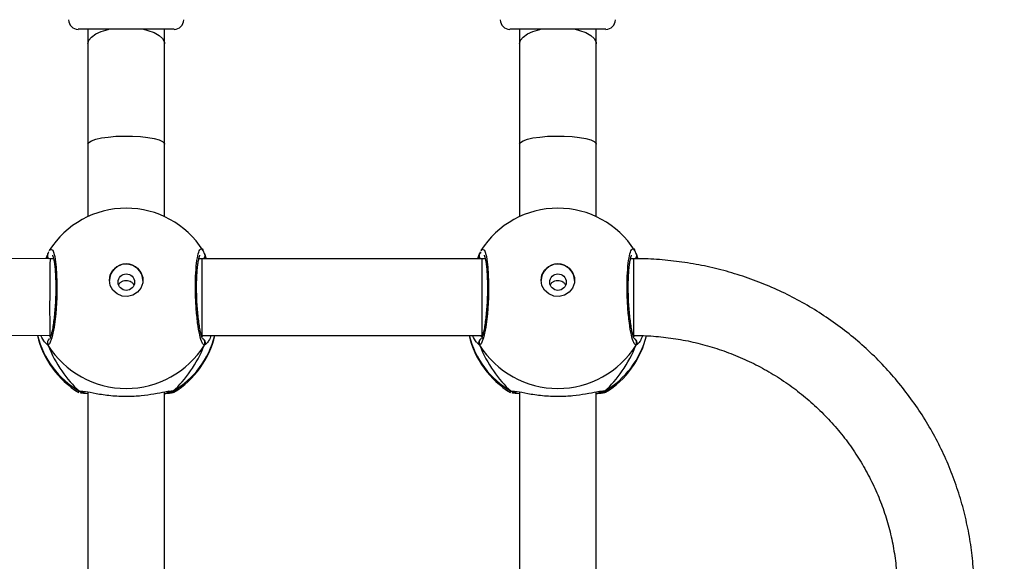
# Model space of a CAD drawing. Units: inches. Extents: x 674 to 2626, y -1969 to -351.
# Drawn here: x 1637 to 1658, y -1073 to -1062 of the extents above; entities that cross this region are included whole.
import ezdxf

# ---------------------------------------------------------------- set-up
doc = ezdxf.new("R2010")
doc.units = ezdxf.units.IN
doc.header["$MEASUREMENT"] = 0
doc.layers.add('VP-DIM', color=7, linetype='Continuous')
doc.layers.add('VP-HIC', color=6, linetype='Continuous')
doc.layers.add('VP-EQ', color=7, linetype='Continuous', true_color=0x8a3492)
doc.styles.get("Standard").update_dxf_attribs({"font": 'arial.ttf'})
doc.dimstyles.get("Standard").update_dxf_attribs({"dimtxt": 14, "dimasz": 20, "dimexe": 20, "dimexo": 50, "dimgap": 20, "dimtad": 0, "dimdec": 0, "dimzin": 0, "dimdsep": 46, "dimtxsty": 'Standard', "dimcen": -0.09, "dimadec": 0, "dimazin": 0, "dimtfac": 1, "dimtdec": 4, "dimtofl": 0, "dimtmove": 0, "dimatfit": 3, "dimfxl": 70, "dimfxlon": 1, "dimtolj": 1, "dimtzin": 0, "dimarcsym": 0})

# ---------------------------------------------------------------- blocks, each defined once
blk = doc.blocks.new('*D85')
at = {"layer": 'Defpoints', "color": 0}
for p in [(2443.295, -370.869), (2443.295, -1127.827), (910.012, -1803.076)]:
    blk.add_point(p, dxfattribs=at)
at = {"layer": 'VP-DIM', "color": 0, "lineweight": -2}
for p, q in [((910.012, -440.869), (910.012, -350.869)), ((2443.295, -440.869), (2443.295, -350.869)), ((930.012, -370.869), (1649.341, -370.869)), ((2423.295, -370.869), (1729.787, -370.869))]:
    blk.add_line(p, q, dxfattribs=at)
at = {"layer": 'VP-DIM', "color": 0}
for points in [[(930.012, -367.535), (930.012, -374.202), (910.012, -370.869)], [(2423.295, -374.202), (2423.295, -367.535), (2443.295, -370.869)]]:
    blk.add_solid(points, dxfattribs=at)
at = {"layer": 'VP-DIM', "color": 0, "insert": (1689.564, -370.869), "char_height": 14, "attachment_point": 5}
blk.add_mtext('\\A1;1533', dxfattribs=at)
blk = doc.blocks.new('*D87')
at = {"layer": 'Defpoints', "color": 0}
for p in [(1639.195, -504.36), (1075.088, -1968.965), (2606.445, -1968.965)]:
    blk.add_point(p, dxfattribs=at)
at = {"layer": 'VP-DIM', "color": 0, "lineweight": -2}
for p, q in [((2536.445, -504.36), (2626.445, -504.36)), ((2606.445, -524.36), (2606.445, -1188.246)), ((2606.445, -1948.965), (2606.445, -1268.79)), ((2536.445, -1968.965), (2626.445, -1968.965))]:
    blk.add_line(p, q, dxfattribs=at)
at = {"layer": 'VP-DIM', "color": 0}
for points in [[(2609.779, -524.36), (2603.112, -524.36), (2606.445, -504.36)], [(2603.112, -1948.965), (2609.779, -1948.965), (2606.445, -1968.965)]]:
    blk.add_solid(points, dxfattribs=at)
at = {"layer": 'VP-DIM', "color": 0, "insert": (2606.445, -1228.518), "char_height": 14, "attachment_point": 5, "rotation": 90}
blk.add_mtext('\\A1;1465', dxfattribs=at)
blk = doc.blocks.new('3029-1_')
at = {"color": 7, "linetype": 'Continuous', "lineweight": 25}
for p, q in [((3432.236, -1079.247), (3430.274, -1079.247)), ((3430.474, -1079.247), (3430.474, -1079.55)), ((3432.074, -1079.55), (3432.074, -1079.247)), ((3432.274, -1079.247), (3432.236, -1079.247)), ((3441.157, -1079.247), (3439.274, -1079.247)), ((3439.474, -1079.247), (3439.474, -1079.55)), ((3441.074, -1079.55), (3441.074, -1079.247)), ((3441.274, -1079.247), (3441.157, -1079.247)), ((3430.474, -1081.642), (3430.474, -1083.152)), ((3432.074, -1083.152), (3432.074, -1081.642)), ((3439.474, -1081.642), (3439.474, -1083.152)), ((3441.074, -1083.152), (3441.074, -1081.642)), ((3429.689, -1084.028), (3427.585, -1084.017)), ((3429.634, -1083.943), (3429.633, -1083.945)), ((3429.644, -1083.922), (3429.635, -1083.945)), ((3429.759, -1084.028), (3429.689, -1084.028)), ((3432.854, -1084.028), (3432.789, -1084.028)), ((3438.687, -1084.028), (3432.854, -1084.028)), ((3432.905, -1083.922), (3432.945, -1084.028)), ((3432.916, -1083.946), (3432.915, -1083.944)), ((3438.634, -1083.943), (3438.633, -1083.945)), ((3438.644, -1083.922), (3438.635, -1083.945)), ((3438.759, -1084.028), (3438.687, -1084.028)), ((3441.854, -1084.028), (3441.789, -1084.028)), ((3441.905, -1083.922), (3441.945, -1084.03)), ((3441.916, -1083.946), (3441.915, -1083.944)), ((3427.64, -1085.617), (3429.685, -1085.628)), ((3429.685, -1085.628), (3429.706, -1085.628)), ((3432.854, -1085.628), (3438.687, -1085.628)), ((3438.687, -1085.628), (3438.706, -1085.628)), ((3430.291, -1086.813), (3430.282, -1086.809)), ((3430.474, -1086.804), (3430.474, -1095.462)), ((3432.074, -1095.462), (3432.074, -1086.804)), ((3439.291, -1086.813), (3439.282, -1086.809)), ((3439.474, -1086.804), (3439.474, -1095.462)), ((3441.074, -1095.462), (3441.074, -1086.804))]:
    blk.add_line(p, q, dxfattribs=at)
at = {"color": 8, "linetype": 'Continuous', "lineweight": 25}
for p, q in [((3429.757, -1084.017), (3429.75, -1084.028)), ((3432.802, -1084.028), (3432.794, -1084.011)), ((3432.854, -1084.028), (3432.854, -1085.628)), ((3438.687, -1084.028), (3438.687, -1085.628)), ((3438.757, -1084.017), (3438.75, -1084.028)), ((3441.802, -1084.028), (3441.794, -1084.011)), ((3429.665, -1085.628), (3429.698, -1085.654)), ((3432.851, -1085.654), (3432.878, -1085.628)), ((3438.665, -1085.628), (3438.698, -1085.654)), ((3441.851, -1085.654), (3441.878, -1085.629)), ((3429.644, -1085.828), (3429.588, -1085.778)), ((3438.644, -1085.828), (3438.588, -1085.778)), ((3430.299, -1086.788), (3430.37, -1086.792)), ((3432.25, -1086.788), (3432.269, -1086.81)), ((3439.299, -1086.788), (3439.37, -1086.792)), ((3441.25, -1086.788), (3441.269, -1086.81))]:
    blk.add_line(p, q, dxfattribs=at)
at = {"color": 8, "linetype": 'Continuous', "lineweight": 25, "flags": 128}
for points in [[(3430.474, -1079.55), (3430.493, -1079.477), (3430.548, -1079.408), (3430.638, -1079.345), (3430.756, -1079.292), (3430.9, -1079.251), (3430.915, -1079.247)], [(3431.634, -1079.247), (3431.723, -1079.27), (3431.855, -1079.317), (3431.96, -1079.375), (3432.033, -1079.442), (3432.07, -1079.513), (3432.074, -1079.55)], [(3439.474, -1079.55), (3439.493, -1079.477), (3439.548, -1079.408), (3439.638, -1079.345), (3439.756, -1079.292), (3439.9, -1079.251), (3439.915, -1079.247)], [(3440.634, -1079.247), (3440.723, -1079.27), (3440.855, -1079.317), (3440.96, -1079.375), (3441.033, -1079.442), (3441.07, -1079.513), (3441.074, -1079.55)], [(3430.474, -1081.642), (3430.493, -1081.606), (3430.548, -1081.571), (3430.638, -1081.539), (3430.757, -1081.512), (3430.9, -1081.492), (3431.06, -1081.478), (3431.231, -1081.472), (3431.404, -1081.474), (3431.571, -1081.484), (3431.723, -1081.501), (3431.855, -1081.525), (3431.96, -1081.554), (3432.033, -1081.588), (3432.07, -1081.624), (3432.074, -1081.642)], [(3439.474, -1081.642), (3439.493, -1081.606), (3439.548, -1081.571), (3439.638, -1081.539), (3439.756, -1081.512), (3439.9, -1081.492), (3440.06, -1081.478), (3440.231, -1081.472), (3440.404, -1081.474), (3440.571, -1081.484), (3440.723, -1081.501), (3440.855, -1081.525), (3440.96, -1081.554), (3441.033, -1081.588), (3441.07, -1081.624), (3441.074, -1081.642)], [(3429.675, -1083.863), (3429.693, -1083.829), (3429.742, -1083.85), (3429.784, -1083.984), (3429.815, -1084.214), (3429.83, -1084.512), (3429.826, -1084.841), (3429.806, -1085.168), (3429.771, -1085.457), (3429.727, -1085.679), (3429.677, -1085.806), (3429.644, -1085.828), (3429.644, -1085.828)], [(3438.675, -1083.863), (3438.693, -1083.829), (3438.742, -1083.85), (3438.785, -1083.984), (3438.815, -1084.214), (3438.83, -1084.512), (3438.826, -1084.841), (3438.806, -1085.168), (3438.771, -1085.457), (3438.727, -1085.679), (3438.677, -1085.806), (3438.644, -1085.828), (3438.644, -1085.828)], [(3441.854, -1084.028), (3441.854, -1084.036), (3441.854, -1084.079), (3441.854, -1084.156), (3441.854, -1084.265), (3441.854, -1084.4), (3441.854, -1084.556), (3441.854, -1084.724), (3441.854, -1084.897), (3441.854, -1085.066), (3441.854, -1085.225), (3441.854, -1085.365), (3441.854, -1085.48), (3441.854, -1085.565), (3441.854, -1085.615), (3441.854, -1085.628)]]:
    blk.add_lwpolyline(points, dxfattribs=at)
at = {"color": 7, "linetype": 'Continuous', "lineweight": 25, "flags": 128}
for points in [[(3430.924, -1084.477), (3430.943, -1084.366), (3430.998, -1084.267), (3431.083, -1084.191), (3431.188, -1084.145), (3431.303, -1084.136), (3431.415, -1084.164), (3431.511, -1084.225), (3431.582, -1084.314), (3431.62, -1084.421), (3431.62, -1084.533), (3431.582, -1084.64), (3431.511, -1084.729), (3431.415, -1084.79), (3431.303, -1084.818), (3431.188, -1084.808), (3431.083, -1084.763), (3430.998, -1084.687), (3430.943, -1084.588), (3430.924, -1084.477)], [(3439.924, -1084.477), (3439.943, -1084.366), (3439.998, -1084.267), (3440.083, -1084.191), (3440.189, -1084.145), (3440.303, -1084.136), (3440.415, -1084.164), (3440.512, -1084.225), (3440.582, -1084.314), (3440.62, -1084.421), (3440.62, -1084.533), (3440.582, -1084.64), (3440.512, -1084.729), (3440.415, -1084.79), (3440.303, -1084.818), (3440.189, -1084.808), (3440.083, -1084.763), (3439.998, -1084.687), (3439.943, -1084.588), (3439.924, -1084.477)]]:
    blk.add_lwpolyline(points, dxfattribs=at)
at = {"color": 7, "linetype": 'Continuous', "lineweight": 25}
for centre in [(3431.277, -1084.517), (3440.277, -1084.517)]:
    blk.add_circle(centre, 0.172, dxfattribs=at)
for centre, radius, start, end in [((3430.274, -1079.048), 0.2, 180, 270), ((3432.274, -1079.048), 0.2, 270, 0), ((3439.274, -1079.048), 0.2, 180, 270), ((3441.274, -1079.048), 0.2, 270, 0), ((3431.274, -1084.875), 1.9, 90.0002, 147.6599), ((3431.274, -1084.875), 1.9, 32.6432, 90.0002), ((3440.274, -1084.875), 1.9, 90, 147.6599), ((3440.274, -1084.875), 1.9, 32.6433, 90), ((3431.274, -1084.486), 0.35, 0.9163, 179.0837), ((3440.274, -1084.486), 0.35, 0.9171, 179.0829), ((3431.274, -1085.195), 1.9, 193.1306, 238.7038), ((3431.274, -1085.195), 1.9, 301.5965, 346.8255), ((3440.274, -1085.195), 1.9, 193.174, 238.7037), ((3440.274, -1085.195), 1.9, 301.5964, 346.4838), ((3431.274, -1084.813), 1.921, 211.9176, 328.0824), ((3440.274, -1084.813), 1.921, 211.92, 328.08)]:
    blk.add_arc(centre, radius, start, end, dxfattribs=at)
at = {"color": 8, "linetype": 'Continuous', "lineweight": 25}
for centre, radius, start, end in [((3429.719, -1083.967), 0.0883, 165.5208, 224.3258), ((3432.83, -1083.967), 0.0879, 315.4112, 15.2776), ((3438.719, -1083.967), 0.088, 165.484, 224.5431), ((3441.83, -1083.967), 0.0882, 314.7993, 15.2318), ((3431.232, -1085.179), 1.86, 193.9314, 239.8987), ((3429.731, -1085.778), 0.101, 126.6749, 209.7184), ((3431.317, -1085.179), 1.86, 300.1018, 346.0213), ((3432.817, -1085.778), 0.101, 330.2522, 57.0152), ((3440.232, -1085.179), 1.86, 193.9781, 239.8988), ((3438.731, -1085.778), 0.101, 122.5955, 209.7522), ((3440.317, -1085.179), 1.86, 300.101, 345.7258), ((3441.817, -1085.778), 0.101, 330.2607, 57.0067), ((3432.197, -1086.708), 0.096, 252.1958, 303.3983), ((3441.197, -1086.708), 0.0961, 252.2107, 303.3789)]:
    blk.add_arc(centre, radius, start, end, dxfattribs=at)
at = {"color": 7, "linetype": 'Continuous', "lineweight": 25}
for centre, major_axis, ratio, start_param, end_param in [((3440.274, -1084.399), (-1.9, 0), 0.488349, 5.713365, 5.744049), ((3429.687, -1084.828), (-0.002, -0.8), 0.010054, 3.14162, 4.978304), ((3429.687, -1084.828), (-0.002, -0.8), 0.010054, 4.978304, 6.283213), ((3431.274, -1084.399), (0, -2.785), 0.682312, 5.251568, 5.744008), ((3431.274, -1084.399), (0, -2.785), 0.682312, 5.251568, 5.744008), ((3431.274, -1084.399), (0, -2.785), 0.682312, 0.539179, 1.031619), ((3431.274, -1084.399), (0, -2.785), 0.682312, 0.539179, 1.031619), ((3440.274, -1084.399), (0, -2.785), 0.682312, 5.25159, 5.74403), ((3440.274, -1084.399), (0, -2.785), 0.682312, 5.25159, 5.74403), ((3440.274, -1084.399), (0, -2.785), 0.682312, 0.539201, 1.031641), ((3440.274, -1084.399), (0, -2.785), 0.682312, 0.539201, 1.031641)]:
    blk.add_ellipse(centre, major_axis=major_axis, ratio=ratio, start_param=start_param, end_param=end_param, dxfattribs=at)
for points, knots in [([(3430.474, -1079.55), (3430.474, -1079.639), (3430.474, -1079.9), (3430.474, -1080.34), (3430.474, -1080.873), (3430.474, -1081.309), (3430.474, -1081.567), (3430.474, -1081.642)], [0, 0, 0, 0, 0.133601, 0.38756, 0.641489, 0.895456, 1, 1, 1, 1]), ([(3432.074, -1081.642), (3432.074, -1081.546), (3432.074, -1081.267), (3432.074, -1080.812), (3432.074, -1080.28), (3432.074, -1079.86), (3432.074, -1079.62), (3432.074, -1079.55)], [0, 0, 0, 0, 0.133607, 0.387535, 0.641467, 0.895432, 1, 1, 1, 1]), ([(3439.474, -1079.55), (3439.474, -1079.639), (3439.474, -1079.9), (3439.474, -1080.34), (3439.474, -1080.873), (3439.474, -1081.309), (3439.474, -1081.567), (3439.474, -1081.642)], [0, 0, 0, 0, 0.133601, 0.38756, 0.641489, 0.895456, 1, 1, 1, 1]), ([(3441.074, -1081.642), (3441.074, -1081.546), (3441.074, -1081.267), (3441.074, -1080.812), (3441.074, -1080.28), (3441.074, -1079.86), (3441.074, -1079.62), (3441.074, -1079.55)], [0, 0, 0, 0, 0.133607, 0.387535, 0.641467, 0.895432, 1, 1, 1, 1]), ([(3429.659, -1083.882), (3429.655, -1083.89), (3429.645, -1083.908), (3429.639, -1083.932), (3429.635, -1083.945)], [0, 0, 0, 0, 0.480788, 1, 1, 1, 1]), ([(3432.914, -1083.944), (3432.906, -1083.919), (3432.897, -1083.887), (3432.88, -1083.861), (3432.876, -1083.855)], [0, 0, 0, 0, 0.764917, 1, 1, 1, 1]), ([(3438.659, -1083.882), (3438.655, -1083.891), (3438.645, -1083.908), (3438.639, -1083.932), (3438.635, -1083.945)], [0, 0, 0, 0, 0.481644, 1, 1, 1, 1]), ([(3441.914, -1083.944), (3441.906, -1083.919), (3441.897, -1083.887), (3441.88, -1083.861), (3441.876, -1083.855)], [0, 0, 0, 0, 0.76477, 1, 1, 1, 1]), ([(3429.605, -1084.028), (3429.617, -1083.998), (3429.632, -1083.959), (3429.642, -1083.929), (3429.644, -1083.922)], [0, 0, 0, 0, 0.774044, 1, 1, 1, 1]), ([(3429.654, -1084.028), (3429.651, -1084.025), (3429.64, -1084.015), (3429.631, -1083.99), (3429.628, -1083.968), (3429.631, -1083.957), (3429.632, -1083.955)], [0, 0, 0, 0, 0.164772, 0.558033, 0.952046, 1, 1, 1, 1]), ([(3429.736, -1083.955), (3429.737, -1083.957), (3429.74, -1083.961), (3429.753, -1083.997), (3429.767, -1084.058), (3429.782, -1084.152), (3429.794, -1084.272), (3429.803, -1084.413), (3429.807, -1084.57), (3429.806, -1084.737), (3429.801, -1084.906), (3429.79, -1085.074), (3429.776, -1085.232), (3429.758, -1085.377), (3429.737, -1085.502), (3429.715, -1085.602), (3429.696, -1085.666), (3429.681, -1085.698), (3429.68, -1085.698), (3429.68, -1085.698)], [0, 0, 0, 0, 0.0375239, 0.0836981, 0.1390731, 0.2008646, 0.2646985, 0.3303352, 0.3961698, 0.4623059, 0.528707, 0.5951056, 0.6618548, 0.7283884, 0.7948841, 0.8607717, 0.9247652, 0.9731138, 1, 1, 1, 1]), ([(3432.869, -1085.698), (3432.869, -1085.699), (3432.87, -1085.7), (3432.859, -1085.681), (3432.844, -1085.637), (3432.824, -1085.562), (3432.804, -1085.458), (3432.785, -1085.328), (3432.768, -1085.179), (3432.755, -1085.017), (3432.746, -1084.848), (3432.742, -1084.679), (3432.743, -1084.514), (3432.748, -1084.361), (3432.759, -1084.223), (3432.773, -1084.108), (3432.789, -1084.023), (3432.802, -1083.974), (3432.814, -1083.953), (3432.812, -1083.956), (3432.811, -1083.956)], [0, 0, 0, 0, 0.015674, 0.056821, 0.107817, 0.16591, 0.229554, 0.294539, 0.360973, 0.427264, 0.493633, 0.559963, 0.62604, 0.69227, 0.758103, 0.823775, 0.888531, 0.943102, 0.988247, 1, 1, 1, 1]), ([(3432.915, -1083.946), (3432.915, -1083.948), (3432.921, -1083.96), (3432.919, -1083.983), (3432.911, -1084.011), (3432.9, -1084.023), (3432.895, -1084.028)], [0, 0, 0, 0, 0.0683357, 0.4257108, 0.7805119, 1, 1, 1, 1]), ([(3432.914, -1083.945), (3432.913, -1083.94), (3432.911, -1083.932), (3432.906, -1083.925), (3432.905, -1083.922)], [0, 0, 0, 0, 0.689712, 1, 1, 1, 1]), ([(3438.605, -1084.028), (3438.617, -1083.998), (3438.632, -1083.959), (3438.642, -1083.929), (3438.644, -1083.922)], [0, 0, 0, 0, 0.774924, 1, 1, 1, 1]), ([(3438.654, -1084.028), (3438.651, -1084.025), (3438.64, -1084.015), (3438.631, -1083.99), (3438.628, -1083.968), (3438.631, -1083.957), (3438.632, -1083.955)], [0, 0, 0, 0, 0.166709, 0.559036, 0.95212, 1, 1, 1, 1]), ([(3438.736, -1083.955), (3438.737, -1083.957), (3438.74, -1083.961), (3438.753, -1083.997), (3438.767, -1084.058), (3438.782, -1084.152), (3438.795, -1084.272), (3438.803, -1084.413), (3438.807, -1084.57), (3438.806, -1084.737), (3438.801, -1084.906), (3438.79, -1085.074), (3438.776, -1085.232), (3438.758, -1085.377), (3438.737, -1085.502), (3438.715, -1085.602), (3438.696, -1085.666), (3438.681, -1085.698), (3438.68, -1085.698), (3438.68, -1085.698)], [0, 0, 0, 0, 0.037534, 0.083729, 0.13908, 0.200895, 0.264731, 0.330369, 0.396202, 0.46234, 0.528705, 0.595142, 0.661862, 0.728428, 0.794899, 0.860796, 0.924782, 0.973132, 1, 1, 1, 1]), ([(3441.869, -1085.698), (3441.869, -1085.699), (3441.87, -1085.7), (3441.859, -1085.681), (3441.844, -1085.637), (3441.824, -1085.562), (3441.804, -1085.458), (3441.785, -1085.328), (3441.768, -1085.179), (3441.755, -1085.017), (3441.746, -1084.848), (3441.742, -1084.679), (3441.743, -1084.514), (3441.748, -1084.361), (3441.759, -1084.223), (3441.773, -1084.109), (3441.789, -1084.023), (3441.803, -1083.974), (3441.814, -1083.953), (3441.812, -1083.956), (3441.811, -1083.956)], [0, 0, 0, 0, 0.015664, 0.056802, 0.107793, 0.165897, 0.229547, 0.294532, 0.36097, 0.427224, 0.493593, 0.559959, 0.626033, 0.692228, 0.758092, 0.823737, 0.888504, 0.943084, 0.988228, 1, 1, 1, 1]), ([(3441.854, -1097.938), (3441.942, -1097.937), (3442.188, -1097.935), (3442.592, -1097.906), (3443.061, -1097.842), (3443.526, -1097.748), (3443.983, -1097.624), (3444.431, -1097.47), (3444.867, -1097.287), (3445.29, -1097.076), (3445.697, -1096.838), (3446.088, -1096.573), (3446.459, -1096.284), (3446.81, -1095.971), (3447.139, -1095.636), (3447.444, -1095.281), (3447.724, -1094.906), (3447.978, -1094.513), (3448.205, -1094.105), (3448.403, -1093.683), (3448.573, -1093.25), (3448.712, -1092.806), (3448.821, -1092.354), (3448.898, -1091.896), (3448.945, -1091.434), (3448.96, -1090.969), (3448.943, -1090.505), (3448.895, -1090.044), (3448.815, -1089.586), (3448.704, -1089.135), (3448.563, -1088.691), (3448.393, -1088.259), (3448.193, -1087.838), (3447.964, -1087.431), (3447.709, -1087.04), (3447.428, -1086.666), (3447.122, -1086.312), (3446.792, -1085.978), (3446.44, -1085.667), (3446.068, -1085.379), (3445.677, -1085.116), (3445.269, -1084.88), (3444.846, -1084.67), (3444.409, -1084.489), (3443.961, -1084.336), (3443.504, -1084.213), (3443.039, -1084.121), (3442.569, -1084.059), (3442.173, -1084.032), (3441.935, -1084.029), (3441.854, -1084.028)], [0, 0, 0, 0, 0.011839, 0.033119, 0.054403, 0.075686, 0.096968, 0.118249, 0.139526, 0.160801, 0.182074, 0.203343, 0.224607, 0.245868, 0.267125, 0.288375, 0.309621, 0.330862, 0.352097, 0.373326, 0.394552, 0.415777, 0.436996, 0.458209, 0.479422, 0.500632, 0.521844, 0.543053, 0.564259, 0.58547, 0.606684, 0.627895, 0.649113, 0.670333, 0.691558, 0.712786, 0.734019, 0.755256, 0.7765, 0.797747, 0.819001, 0.840256, 0.86152, 0.882786, 0.904055, 0.925329, 0.946606, 0.967884, 0.989165, 1, 1, 1, 1]), ([(3441.915, -1083.946), (3441.916, -1083.948), (3441.921, -1083.96), (3441.919, -1083.983), (3441.911, -1084.011), (3441.899, -1084.024), (3441.894, -1084.029)], [0, 0, 0, 0, 0.0677855, 0.4217551, 0.7733859, 1, 1, 1, 1]), ([(3441.914, -1083.944), (3441.912, -1083.939), (3441.91, -1083.931), (3441.906, -1083.925), (3441.905, -1083.922)], [0, 0, 0, 0, 0.669404, 1, 1, 1, 1]), ([(3431.115, -1084.583), (3431.118, -1084.576), (3431.127, -1084.55), (3431.16, -1084.516), (3431.211, -1084.488), (3431.27, -1084.477), (3431.329, -1084.485), (3431.381, -1084.51), (3431.418, -1084.544), (3431.429, -1084.572), (3431.433, -1084.582)], [0, 0, 0, 0, 0.062149, 0.204232, 0.348583, 0.492131, 0.632943, 0.773322, 0.916286, 1, 1, 1, 1]), ([(3440.115, -1084.583), (3440.118, -1084.576), (3440.127, -1084.55), (3440.161, -1084.516), (3440.211, -1084.488), (3440.27, -1084.477), (3440.329, -1084.485), (3440.381, -1084.51), (3440.418, -1084.544), (3440.429, -1084.572), (3440.433, -1084.582)], [0, 0, 0, 0, 0.062159, 0.204221, 0.348569, 0.492143, 0.632924, 0.773326, 0.916288, 1, 1, 1, 1]), ([(3429.588, -1085.778), (3429.583, -1085.774), (3429.559, -1085.754), (3429.524, -1085.684), (3429.497, -1085.627)], [0, 0, 0, 0, 0.204261, 1, 1, 1, 1]), ([(3432.867, -1085.692), (3432.872, -1085.695), (3432.887, -1085.702), (3432.906, -1085.725), (3432.919, -1085.756), (3432.92, -1085.789), (3432.913, -1085.814), (3432.906, -1085.826), (3432.905, -1085.828)], [0, 0, 0, 0, 0.106823, 0.318236, 0.52754, 0.73693, 0.947447, 1, 1, 1, 1]), ([(3433.049, -1085.628), (3433.031, -1085.668), (3432.997, -1085.741), (3432.959, -1085.788), (3432.945, -1085.799), (3432.943, -1085.8)], [0, 0, 0, 0, 0.503089, 0.9338, 1, 1, 1, 1]), ([(3438.588, -1085.778), (3438.583, -1085.774), (3438.559, -1085.754), (3438.525, -1085.684), (3438.497, -1085.628)], [0, 0, 0, 0, 0.205429, 1, 1, 1, 1]), ([(3438.644, -1085.828), (3438.639, -1085.818), (3438.63, -1085.798), (3438.629, -1085.763), (3438.64, -1085.731), (3438.656, -1085.707), (3438.671, -1085.699), (3438.675, -1085.696)], [0, 0, 0, 0, 0.224278, 0.448356, 0.670509, 0.890385, 1, 1, 1, 1]), ([(3441.854, -1085.628), (3441.923, -1085.629), (3442.13, -1085.631), (3442.475, -1085.658), (3442.887, -1085.718), (3443.293, -1085.809), (3443.69, -1085.93), (3444.077, -1086.08), (3444.452, -1086.257), (3444.811, -1086.462), (3445.154, -1086.692), (3445.477, -1086.948), (3445.78, -1087.226), (3446.061, -1087.525), (3446.317, -1087.845), (3446.548, -1088.183), (3446.752, -1088.536), (3446.929, -1088.904), (3447.076, -1089.284), (3447.193, -1089.673), (3447.279, -1090.071), (3447.335, -1090.473), (3447.359, -1090.878), (3447.351, -1091.285), (3447.312, -1091.689), (3447.241, -1092.089), (3447.14, -1092.483), (3447.008, -1092.869), (3446.846, -1093.243), (3446.656, -1093.605), (3446.439, -1093.951), (3446.195, -1094.281), (3445.926, -1094.591), (3445.634, -1094.881), (3445.32, -1095.148), (3444.986, -1095.392), (3444.635, -1095.61), (3444.267, -1095.801), (3443.886, -1095.965), (3443.493, -1096.1), (3443.091, -1096.206), (3442.682, -1096.282), (3442.269, -1096.329), (3441.992, -1096.335), (3441.854, -1096.338)], [0, 0, 0, 0, 0.011873, 0.035908, 0.059947, 0.083987, 0.108029, 0.132075, 0.156125, 0.180181, 0.204246, 0.228317, 0.252396, 0.276488, 0.30059, 0.3247, 0.348827, 0.372958, 0.397101, 0.421253, 0.445418, 0.469586, 0.493757, 0.517933, 0.542114, 0.56629, 0.590465, 0.614632, 0.638796, 0.662954, 0.687102, 0.711241, 0.735367, 0.759485, 0.78359, 0.807684, 0.831772, 0.855848, 0.879917, 0.903978, 0.928031, 0.95208, 0.976125, 1, 1, 1, 1]), ([(3441.867, -1085.692), (3441.872, -1085.695), (3441.888, -1085.702), (3441.906, -1085.725), (3441.919, -1085.756), (3441.92, -1085.789), (3441.913, -1085.814), (3441.906, -1085.826), (3441.905, -1085.828)], [0, 0, 0, 0, 0.106817, 0.318225, 0.527553, 0.736936, 0.947448, 1, 1, 1, 1]), ([(3442.048, -1085.632), (3442.03, -1085.67), (3441.997, -1085.742), (3441.959, -1085.788), (3441.945, -1085.799), (3441.943, -1085.8)], [0, 0, 0, 0, 0.495008, 0.932674, 1, 1, 1, 1]), ([(3430.381, -1086.799), (3430.379, -1086.8), (3430.367, -1086.805), (3430.341, -1086.804), (3430.315, -1086.797), (3430.302, -1086.79), (3430.299, -1086.788)], [0, 0, 0, 0, 0.058126, 0.459608, 0.874148, 1, 1, 1, 1]), ([(3430.299, -1086.788), (3430.31, -1086.793), (3430.332, -1086.803), (3430.358, -1086.806), (3430.371, -1086.801), (3430.372, -1086.801)], [0, 0, 0, 0, 0.474959, 0.949862, 1, 1, 1, 1]), ([(3430.37, -1086.792), (3430.388, -1086.793), (3430.445, -1086.794), (3430.645, -1086.84), (3430.942, -1086.884), (3431.279, -1086.902), (3431.594, -1086.884), (3431.868, -1086.845), (3432.044, -1086.808), (3432.113, -1086.797), (3432.127, -1086.795)], [0, 0, 0, 0, 0.067093, 0.217841, 0.381594, 0.536317, 0.675086, 0.812476, 0.961098, 1, 1, 1, 1]), ([(3432.25, -1086.788), (3432.239, -1086.793), (3432.217, -1086.803), (3432.18, -1086.805), (3432.159, -1086.796), (3432.148, -1086.792)], [0, 0, 0, 0, 0.339625, 0.679644, 1, 1, 1, 1]), ([(3432.169, -1086.799), (3432.17, -1086.8), (3432.182, -1086.805), (3432.207, -1086.804), (3432.233, -1086.797), (3432.247, -1086.79), (3432.25, -1086.788)], [0, 0, 0, 0, 0.045171, 0.452551, 0.87237, 1, 1, 1, 1]), ([(3439.381, -1086.799), (3439.379, -1086.8), (3439.367, -1086.805), (3439.341, -1086.804), (3439.315, -1086.797), (3439.302, -1086.79), (3439.299, -1086.788)], [0, 0, 0, 0, 0.058104, 0.459729, 0.874271, 1, 1, 1, 1]), ([(3439.299, -1086.788), (3439.31, -1086.793), (3439.332, -1086.803), (3439.358, -1086.806), (3439.371, -1086.801), (3439.372, -1086.801)], [0, 0, 0, 0, 0.474797, 0.949843, 1, 1, 1, 1]), ([(3439.37, -1086.792), (3439.388, -1086.793), (3439.445, -1086.794), (3439.645, -1086.84), (3439.942, -1086.884), (3440.279, -1086.902), (3440.594, -1086.884), (3440.868, -1086.845), (3441.044, -1086.808), (3441.113, -1086.797), (3441.127, -1086.795)], [0, 0, 0, 0, 0.067091, 0.217841, 0.381602, 0.536322, 0.675079, 0.812473, 0.961086, 1, 1, 1, 1]), ([(3441.25, -1086.788), (3441.239, -1086.793), (3441.217, -1086.803), (3441.188, -1086.805), (3441.173, -1086.8), (3441.169, -1086.799)], [0, 0, 0, 0, 0.430454, 0.861001, 1, 1, 1, 1]), ([(3441.169, -1086.799), (3441.17, -1086.8), (3441.182, -1086.805), (3441.207, -1086.804), (3441.233, -1086.797), (3441.247, -1086.79), (3441.25, -1086.788)], [0, 0, 0, 0, 0.045001, 0.45216, 0.872413, 1, 1, 1, 1]), ([(3430.474, -1086.845), (3430.411, -1086.84), (3430.342, -1086.834), (3430.325, -1086.827), (3430.323, -1086.826)], [0, 0, 0, 0, 0.909438, 1, 1, 1, 1]), ([(3430.381, -1086.8), (3430.38, -1086.8), (3430.378, -1086.8), (3430.392, -1086.8), (3430.401, -1086.801)], [0, 0, 0, 0, 0.349287, 1, 1, 1, 1]), ([(3432.269, -1086.81), (3432.27, -1086.811), (3432.28, -1086.82), (3432.217, -1086.833), (3432.111, -1086.841), (3432.074, -1086.844)], [0, 0, 0, 0, 0.073463, 0.680948, 1, 1, 1, 1]), ([(3432.099, -1086.806), (3432.117, -1086.803), (3432.149, -1086.799), (3432.173, -1086.801), (3432.169, -1086.8), (3432.168, -1086.8)], [0, 0, 0, 0, 0.480131, 0.887769, 1, 1, 1, 1]), ([(3439.474, -1086.845), (3439.411, -1086.84), (3439.342, -1086.834), (3439.325, -1086.827), (3439.323, -1086.826)], [0, 0, 0, 0, 0.909577, 1, 1, 1, 1]), ([(3439.381, -1086.8), (3439.38, -1086.8), (3439.378, -1086.8), (3439.392, -1086.8), (3439.401, -1086.801)], [0, 0, 0, 0, 0.349396, 1, 1, 1, 1]), ([(3441.269, -1086.81), (3441.27, -1086.811), (3441.28, -1086.82), (3441.217, -1086.833), (3441.111, -1086.841), (3441.074, -1086.844)], [0, 0, 0, 0, 0.073505, 0.680959, 1, 1, 1, 1]), ([(3441.099, -1086.806), (3441.117, -1086.803), (3441.149, -1086.799), (3441.173, -1086.801), (3441.169, -1086.8), (3441.168, -1086.8)], [0, 0, 0, 0, 0.480179, 0.887758, 1, 1, 1, 1])]:
    blk.add_open_spline(points, degree=3, knots=knots, dxfattribs=at)
at = {"color": 8, "linetype": 'Continuous', "lineweight": 25}
for points, knots in [([(3432.905, -1085.828), (3432.889, -1085.819), (3432.856, -1085.801), (3432.806, -1085.63), (3432.762, -1085.376), (3432.731, -1085.056), (3432.716, -1084.713), (3432.72, -1084.386), (3432.741, -1084.109), (3432.776, -1083.908), (3432.822, -1083.817), (3432.856, -1083.81), (3432.873, -1083.849), (3432.874, -1083.851)], [0, 0, 0, 0, 0.100951, 0.201889, 0.302793, 0.402991, 0.502006, 0.600008, 0.697706, 0.795974, 0.89535, 0.995789, 1, 1, 1, 1]), ([(3441.905, -1085.828), (3441.889, -1085.819), (3441.856, -1085.801), (3441.806, -1085.63), (3441.763, -1085.376), (3441.731, -1085.056), (3441.716, -1084.714), (3441.72, -1084.386), (3441.741, -1084.109), (3441.776, -1083.908), (3441.822, -1083.817), (3441.856, -1083.81), (3441.873, -1083.849), (3441.874, -1083.851)], [0, 0, 0, 0, 0.100951, 0.201889, 0.302794, 0.402969, 0.502012, 0.600015, 0.697713, 0.795981, 0.89535, 0.995789, 1, 1, 1, 1]), ([(3432.943, -1085.8), (3432.932, -1085.811), (3432.917, -1085.825), (3432.907, -1085.828), (3432.905, -1085.828)], [0, 0, 0, 0, 0.771661, 1, 1, 1, 1]), ([(3441.943, -1085.8), (3441.932, -1085.811), (3441.917, -1085.825), (3441.907, -1085.828), (3441.905, -1085.828)], [0, 0, 0, 0, 0.771631, 1, 1, 1, 1]), ([(3430.282, -1086.809), (3430.278, -1086.808), (3430.259, -1086.801), (3430.281, -1086.794), (3430.299, -1086.788)], [0, 0, 0, 0, 0.2112572, 1, 1, 1, 1]), ([(3432.127, -1086.795), (3432.143, -1086.792), (3432.191, -1086.784), (3432.227, -1086.783), (3432.246, -1086.787), (3432.25, -1086.788)], [0, 0, 0, 0, 0.289863, 0.855149, 1, 1, 1, 1]), ([(3439.282, -1086.809), (3439.278, -1086.808), (3439.258, -1086.801), (3439.281, -1086.794), (3439.299, -1086.788)], [0, 0, 0, 0, 0.211256, 1, 1, 1, 1]), ([(3441.127, -1086.795), (3441.143, -1086.792), (3441.191, -1086.784), (3441.227, -1086.783), (3441.246, -1086.787), (3441.25, -1086.788)], [0, 0, 0, 0, 0.289796, 0.855065, 1, 1, 1, 1])]:
    blk.add_open_spline(points, degree=3, knots=knots, dxfattribs=at)
blk = doc.blocks.new('3029-1_2D')
at = {"layer": 'VP-EQ', "color": 0}
blk.add_blockref('3029-1_', (-1792.079, 17.06), dxfattribs=at)
blk = doc.blocks.new('*D113')
at = {"layer": 'Defpoints', "color": 0}
for p in [(1662.095, -704.383), (2530.737, -704.383), (1145.285, -1796.092)]:
    blk.add_point(p, dxfattribs=at)
at = {"layer": 'VP-EQ', "color": 0, "lineweight": -2}
for p, q in [((2460.737, -704.383), (2550.737, -704.383)), ((2530.737, -724.383), (2530.737, -1209.965)), ((2530.737, -1776.092), (2530.737, -1290.509)), ((2460.737, -1796.092), (2550.737, -1796.092))]:
    blk.add_line(p, q, dxfattribs=at)
at = {"layer": 'VP-EQ', "color": 0}
for points in [[(2534.07, -724.383), (2527.404, -724.383), (2530.737, -704.383)], [(2527.404, -1776.092), (2534.07, -1776.092), (2530.737, -1796.092)]]:
    blk.add_solid(points, dxfattribs=at)
at = {"layer": 'VP-EQ', "color": 0, "insert": (2530.737, -1250.237), "char_height": 14, "attachment_point": 5, "rotation": 90}
blk.add_mtext('\\A1;1095', dxfattribs=at)
blk = doc.blocks.new('*D114')
at = {"layer": 'Defpoints', "color": 0}
for p in [(2293.295, -429.688), (2293.295, -1128.977), (1082.681, -1733.488)]:
    blk.add_point(p, dxfattribs=at)
at = {"layer": 'VP-EQ', "color": 0, "lineweight": -2}
for p, q in [((1082.681, -499.688), (1082.681, -409.688)), ((2293.295, -499.688), (2293.295, -409.688)), ((1102.681, -429.688), (1647.716, -429.688)), ((2273.295, -429.688), (1728.26, -429.688))]:
    blk.add_line(p, q, dxfattribs=at)
at = {"layer": 'VP-EQ', "color": 0}
for points in [[(1102.681, -426.354), (1102.681, -433.021), (1082.681, -429.688)], [(2273.295, -433.021), (2273.295, -426.354), (2293.295, -429.688)]]:
    blk.add_solid(points, dxfattribs=at)
at = {"layer": 'VP-EQ', "color": 0, "insert": (1687.988, -429.688), "char_height": 14, "attachment_point": 5}
blk.add_mtext('\\A1;1215', dxfattribs=at)

msp = doc.modelspace()

# ---------------------------------------------------------------- linework, layer by layer
at = {"layer": 'VP-HIC', "color": 3}
msp.add_lwpolyline([(1778.91, -1181.532, 0.414214), (1608.91, -1011.532), (1523.695, -1011.532, 0.123319), (1443.569, -1031.599, -0.059298), (1439.379, -996.393), (1439.379, -896.761, -0.414214), (1589.379, -746.761), (1689.011, -746.761, -0.088805), (1741.05, -756.077), (1826.695, -756.077, -0.360835)], format="xyb", dxfattribs=at)
at = {"layer": 'VP-HIC', "color": 172}
msp.add_lwpolyline([(1353.695, -1235.067), (1353.695, -1181.532, -0.414214), (1523.695, -1011.532), (1608.91, -1011.532, -0.414214), (1778.91, -1181.532), (1778.91, -1235.5, 0.240766), (1608.696, -1148.493), (1523.595, -1148.493, 0.240093)], format="xyb", close=True, dxfattribs=at)

# ---------------------------------------------------------------- block references
at = {"color": 0}
msp.add_blockref('3029-1_2D', (0, 0), dxfattribs=at)

# ---------------------------------------------------------------- dimensions: what is measured, and where the dimension line sits
at = {"layer": 'VP-DIM', "color": 0}
dim = msp.add_linear_dim(base=(2443.295, -370.869), p1=(910.012, -1803.076), p2=(2443.295, -1127.827), dimstyle='Standard', dxfattribs=at)
dim.commit()
dim.dimension.update_dxf_attribs({"geometry": '*D85', "text_midpoint": (1689.564, -370.869), "dimtype": 160})
dim = msp.add_linear_dim(base=(2606.445, -1968.965), p1=(1639.195, -504.36), p2=(1075.088, -1968.965), angle=90, dimstyle='Standard', dxfattribs=at)
dim.commit()
dim.dimension.update_dxf_attribs({"geometry": '*D87', "text_midpoint": (2606.445, -1228.518), "dimtype": 160})
at = {"layer": 'VP-EQ', "color": 0}
dim = msp.add_linear_dim(base=(2293.295, -429.688), p1=(1082.681, -1733.488), p2=(2293.295, -1128.977), text='1215', dimstyle='Standard', dxfattribs=at)
dim.commit()
dim.dimension.update_dxf_attribs({"geometry": '*D114', "text_midpoint": (1687.988, -429.688)})
dim = msp.add_linear_dim(base=(2530.737, -704.383), p1=(1145.285, -1796.092), p2=(1662.095, -704.383), angle=90, text='1095', dimstyle='Standard', dxfattribs=at)
dim.commit()
dim.dimension.update_dxf_attribs({"geometry": '*D113', "text_midpoint": (2530.737, -1250.237)})

doc.saveas('drawing.dxf')
